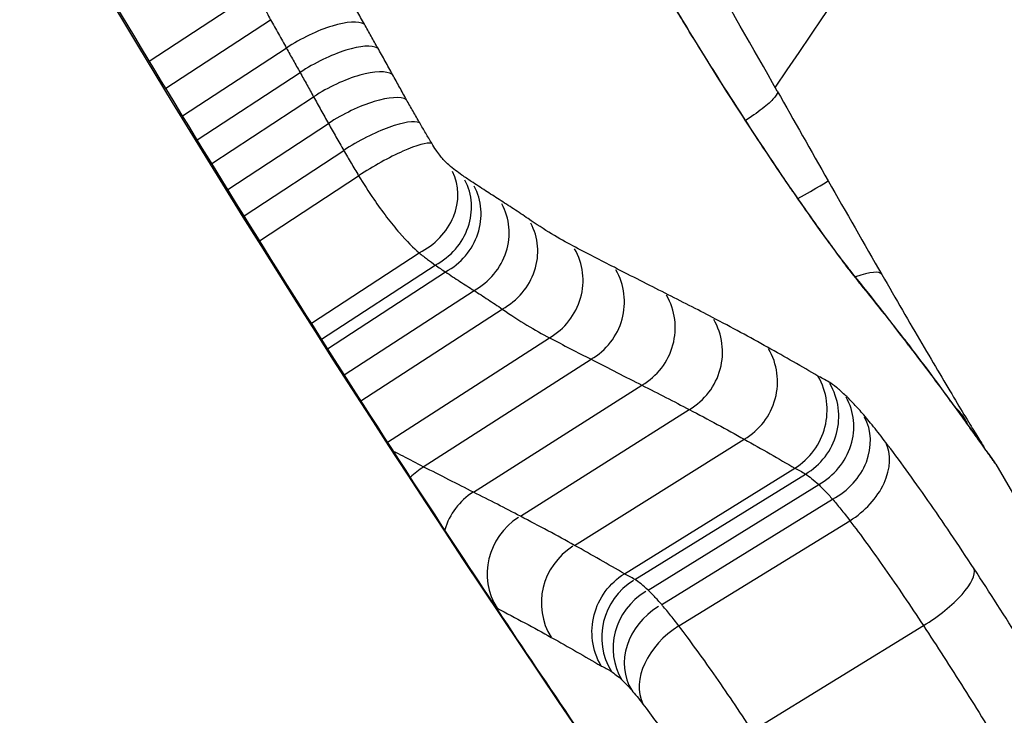
# Model space of a CAD drawing. Units: millimetres. Extents: x -1337 to 7730, y -4572 to 6185.
# Drawn here: x 4348 to 4350, y -960 to -959 of the extents above; entities that cross this region are included whole.
import ezdxf

# ---------------------------------------------------------------- set-up
doc = ezdxf.new("R2010")
doc.units = ezdxf.units.MM
doc.header["$LTSCALE"] = 65
doc.layers.add('SW_Toestellen', color=2, linetype='Continuous')

msp = doc.modelspace()

# ---------------------------------------------------------------- linework, layer by layer
at = {"layer": 'SW_Toestellen'}
for p, q in [((4348.2943, -958.7335), (4348.4519, -958.6303)), ((4348.3188, -958.7741), (4348.4746, -958.672)), ((4348.3438, -958.8152), (4348.498, -958.7142)), ((4348.3655, -958.8507), (4348.5184, -958.7505)), ((4348.3872, -958.886), (4348.5386, -958.7868)), ((4348.4109, -958.9245), (4348.5606, -958.8264)), ((4348.4351, -958.9636), (4348.5833, -958.8664)), ((4348.4582, -959.0007), (4348.6055, -958.9041)), ((4348.5354, -959.1234), (4348.6955, -959.0187)), ((4348.5505, -959.1473), (4348.7195, -959.037)), ((4348.5594, -959.1613), (4348.7345, -959.0471)), ((4348.5842, -959.2001), (4348.7771, -959.0747)), ((4348.6088, -959.2386), (4348.819, -959.1024)), ((4348.6485, -959.3002), (4348.8891, -959.1451)), ((4348.7017, -959.3368), (4348.951, -959.177)), ((4348.7765, -959.3748), (4349.0267, -959.2156)), ((4348.846, -959.4104), (4349.0972, -959.2518)), ((4348.9266, -959.4538), (4349.1788, -959.2959)), ((4349.0006, -959.4961), (4349.2539, -959.3389)), ((4349.5527, -959.3328), (4350.006, -960.1179)), ((4349.0163, -959.5047), (4349.2699, -959.3477)), ((4349.0358, -959.5203), (4349.2896, -959.3635)), ((4349.0561, -959.5418), (4349.3101, -959.3851)), ((4349.0817, -959.5736), (4349.3359, -959.4171)), ((4348.8103, -959.5467), (4348.8115, -959.5473)), ((4349.1907, -959.7294), (4349.4453, -959.5732))]:
    msp.add_line(p, q, dxfattribs=at)
for centre, major_axis, ratio, start_param, end_param in [((4347.5758, -962.7247), (12.3405, -22.4254), 0.131595, 1.674947, 1.683688), ((4349.127, -958.5167), (-0.8937, 1.4729), 0.067024, 1.617707, 1.647576), ((4348.5319, -958.7323), (0.0873, 0.0488), 0.330742, 0.20471, 1.779639), ((4349.0119, -958.7417), (0.0852, 0.0523), 0.07624, 6.208147, 6.283185), ((4348.5518, -958.7678), (0.0871, 0.049), 0.321204, 0.204093, 1.779028), ((4348.5738, -958.8072), (0.0876, 0.0483), 0.357078, 0.207108, 1.782019), ((4348.5946, -958.8447), (0.0873, 0.0488), 0.33264, 0.205259, 1.780187), ((4349.3168, -958.9128), (0.3708, -0.6509), 0.014513, 4.49588, 4.7023), ((4348.6143, -958.8793), (0.0866, 0.05), 0.272291, 0.201171, 1.776117), ((4348.6321, -958.9096), (0.0857, 0.0515), 0.188241, 0.196974, 1.771888), ((4348.6572, -958.9418), (0.0879, 0.0438), 0.875171, 4.712389, 6.283476), ((4348.6767, -958.9567), (0.0867, 0.0462), 0.9258, 4.712389, 6.283287), ((4349.2167, -958.9611), (0.0869, 0.0495), 0.010051, 5.211546, 6.283185), ((4349.3193, -958.9109), (0.3514, -0.6168), 0.019688, 4.702294, 4.930469), ((4348.6907, -958.9662), (0.0864, 0.0468), 0.936762, 4.712389, 6.283254), ((4349.1655, -958.9791), (0.0824, 0.0567), 0.669738, 6.283185, 6.283354), ((4349.1655, -958.9791), (0.0824, 0.0567), 0.669738, 6.192822, 6.283185), ((4348.7322, -958.9932), (0.0861, 0.0474), 0.946774, 4.712389, 6.283227), ((4348.7749, -959.0214), (0.0864, 0.047), 0.936833, 4.712389, 6.28325), ((4348.8413, -959.0619), (0.0854, 0.0491), 0.973949, 4.712389, 6.283186), ((4348.9026, -959.0936), (0.0854, 0.0495), 0.977218, 4.712389, 6.283186), ((4349.2968, -959.101), (0.0867, 0.0499), 0.215675, 0, 0.873193), ((4349.2648, -959.1154), (0.0777, 0.0629), 0.929446, 6.131192, 6.283185), ((4340.3951, -953.6778), (9.299, -6.1854), 0.119984, 0.337087, 0.366505), ((4348.9778, -959.1318), (0.0854, 0.0499), 0.981327, 4.712389, 6.283189), ((4349.048, -959.1678), (0.0854, 0.0501), 0.982493, 4.712389, 6.283193), ((4349.3369, -959.2068), (0.0794, 0.0608), 0.939779, 6.157487, 6.283185), ((4345.5714, -955.2371), (4.0338, -4.2231), 0.039983, 0.295106, 0.35182), ((4349.1295, -959.2118), (0.0856, 0.0502), 0.983117, 4.712389, 6.283197), ((4349.2205, -959.2635), (0.0857, 0.0503), 0.982783, 4.712389, 6.283201), ((4349.2437, -959.2821), (0.0866, 0.0488), 0.939762, 4.712389, 6.283218), ((4349.3992, -959.2898), (0.0807, 0.059), 0.958214, 6.17926, 6.283185), ((4346.8791, -956.1591), (2.6986, -3.2262), 0.019741, 0.246024, 0.294634), ((4349.4269, -959.3222), (0.067, 0.0723), 0.875221, 5.957559, 6.283185), ((4349.2699, -959.3098), (0.0878, 0.0468), 0.858481, 4.712389, 6.283487), ((4349.4305, -959.3331), (0.0815, 0.0579), 0.971523, 6.192194, 6.283185), ((4348.235, -957.4872), (1.3144, -1.8408), 0.000493, 0.147709, 0.239742), ((4349.3046, -959.3529), (0.0796, 0.0605), 0.707185, 4.5726, 6.144362), ((4349.4536, -959.3657), (0.0816, 0.0579), 0.989199, 6.192652, 6.283185), ((4349.4624, -959.3779), (0.0804, 0.0595), 0.997544, 6.171605, 6.283185), ((4349.4658, -959.3823), (0.0781, 0.0625), 0.999928, 6.132461, 6.283185), ((4348.7501, -959.4202), (0.0705, 0.0704), 0.958993, 1.319397, 1.570796), ((4348.8254, -959.4586), (0.0291, 0.0956), 0.960668, 0.850143, 1.570796), ((4348.8952, -959.4944), (-0.0837, -0.0529), 0.98257, 4.712397, 6.283185), ((4348.9759, -959.5379), (-0.0841, -0.0526), 0.983212, 4.712401, 6.283185), ((4349.4357, -959.5407), (0.0836, 0.0548), 0.326135, 4.614411, 6.187993), ((4349.0658, -959.589), (-0.0845, -0.0523), 0.982893, 4.712405, 6.283185), ((4349.0816, -959.6017), (-0.0846, -0.0523), 0.939439, 4.712423, 6.283185), ((4349.0962, -959.617), (-0.0846, -0.0522), 0.856977, 4.712702, 6.283185), ((4349.1128, -959.6375), (-0.0794, -0.0608), 0.703103, 4.569857, 6.139656)]:
    msp.add_ellipse(centre, major_axis=major_axis, ratio=ratio, start_param=start_param, end_param=end_param, dxfattribs=at)
for points, knots in [([(4351.2556, -948.9502), (4351.7328, -949.7766), (4351.9473, -950.7035), (4352.0055, -952.702), (4351.7583, -953.7566), (4350.9818, -955.8412), (4350.4391, -956.8797), (4349.5927, -958.2233), (4349.4129, -958.4969), (4349.2247, -958.7725)], [0.0410402, 0.0410402, 0.0410402, 0.0410402, 0.1954694, 0.1954694, 0.3965659, 0.3965659, 0.5976623, 0.5976623, 0.6486164, 0.6486164, 0.6486164, 0.6486164]), ([(4348.1015, -958.4132), (4348.6225, -959.3155), (4349.27, -960.2477), (4350.0403, -961.2455), (4350.1836, -961.4266), (4350.3232, -961.6)], [-1.6265444, -1.6265444, -1.6265444, -1.6265444, -1.3017245, -1.3017245, -1.2264776, -1.2264776, -1.2264776, -1.2264776]), ([(4350.3262, -961.6), (4350.2776, -961.5396), (4350.2285, -961.4783), (4350.1016, -961.3186), (4350.0233, -961.2188), (4349.8655, -961.0153), (4349.786, -960.9116), (4349.6265, -960.7005), (4349.5466, -960.5932), (4349.3871, -960.3757), (4349.3075, -960.2655), (4349.1492, -960.0428), (4349.0706, -959.9302), (4348.9151, -959.7034), (4348.8382, -959.5892), (4348.6466, -959.299), (4348.5335, -959.1224), (4348.3147, -958.7693), (4348.209, -958.5927), (4348.1079, -958.4176)], [1.2252051, 1.2252051, 1.2252051, 1.2252051, 1.2515149, 1.2515149, 1.2927613, 1.2927613, 1.3340731, 1.3340731, 1.3754393, 1.3754393, 1.416848, 1.416848, 1.4582856, 1.4582856, 1.4997404, 1.4997404, 1.5631424, 1.5631424, 1.6265444, 1.6265444, 1.6265444, 1.6265444]), ([(4348.4519, -958.6303), (4348.4556, -958.6372), (4348.4593, -958.6441), (4348.4669, -958.658), (4348.4707, -958.665), (4348.4746, -958.672)], [0, 0, 0, 0, 0.002284319, 0.002284319, 0.004568639, 0.004568639, 0.004568639, 0.004568639]), ([(4348.6141, -958.6786), (4348.6103, -958.6719), (4348.6066, -958.6653), (4348.5992, -958.652), (4348.5955, -958.6453), (4348.5919, -958.6387)], [-0.004862926, -0.004862926, -0.004862926, -0.004862926, -0.002431463, -0.002431463, 0, 0, 0, 0]), ([(4349.0702, -958.646), (4349.0747, -958.6534), (4349.0792, -958.6607), (4349.0882, -958.6754), (4349.0927, -958.6827), (4349.0972, -958.69)], [-0.005165971, -0.005165971, -0.005165971, -0.005165971, -0.002582985, -0.002582985, 0, 0, 0, 0]), ([(4348.4746, -958.672), (4348.4784, -958.679), (4348.4823, -958.6861), (4348.4901, -958.7001), (4348.4941, -958.7072), (4348.498, -958.7142)], [0, 0, 0, 0, 0.002431463, 0.002431463, 0.004862926, 0.004862926, 0.004862926, 0.004862926]), ([(4348.634, -958.7141), (4348.6306, -958.7082), (4348.6273, -958.7023), (4348.6207, -958.6904), (4348.6174, -958.6845), (4348.6141, -958.6786)], [-0.00430401, -0.00430401, -0.00430401, -0.00430401, -0.002152005, -0.002152005, 0, 0, 0, 0]), ([(4349.2478, -958.9224), (4349.2393, -958.91), (4349.2303, -958.8968), (4349.2116, -958.8689), (4349.2018, -958.8542), (4349.1818, -958.8236), (4349.1715, -958.8077), (4349.1506, -958.7751), (4349.14, -958.7583), (4349.1186, -958.7242), (4349.1079, -958.7069), (4349.0971, -958.6894)], [0.00002435, 0.00002435, 0.00002435, 0.00002435, 0.00629389, 0.00629389, 0.01256343, 0.01256343, 0.01883296, 0.01883296, 0.0251025, 0.0251025, 0.03137204, 0.03137204, 0.03137204, 0.03137204]), ([(4349.0972, -958.69), (4349.1245, -958.7345), (4349.152, -958.778), (4349.2042, -958.8587), (4349.229, -958.8957), (4349.2509, -958.9276)], [-0.03137204, -0.03137204, -0.03137204, -0.03137204, -0.0156823, -0.0156823, -0.00002625, -0.00002625, -0.00002625, -0.00002625]), ([(4348.498, -958.7142), (4348.5014, -958.7203), (4348.5048, -958.7263), (4348.5116, -958.7384), (4348.515, -958.7445), (4348.5184, -958.7505)], [0, 0, 0, 0, 0.002152005, 0.002152005, 0.00430401, 0.00430401, 0.00430401, 0.00430401]), ([(4348.6559, -958.7535), (4348.6523, -958.747), (4348.6487, -958.7404), (4348.6414, -958.7273), (4348.6377, -958.7207), (4348.634, -958.7141)], [-0.00479605, -0.00479605, -0.00479605, -0.00479605, -0.002398025, -0.002398025, 0, 0, 0, 0]), ([(4348.5184, -958.7505), (4348.5218, -958.7566), (4348.5252, -958.7627), (4348.5319, -958.7747), (4348.5352, -958.7808), (4348.5386, -958.7868)], [0, 0, 0, 0, 0.002398025, 0.002398025, 0.00479605, 0.00479605, 0.00479605, 0.00479605]), ([(4348.6767, -958.791), (4348.6732, -958.7847), (4348.6697, -958.7785), (4348.6628, -958.766), (4348.6594, -958.7597), (4348.6559, -958.7535)], [-0.004565712, -0.004565712, -0.004565712, -0.004565712, -0.002282856, -0.002282856, 0, 0, 0, 0]), ([(4349.2279, -958.7782), (4349.2289, -958.78), (4349.2277, -958.783), (4349.221, -958.7913), (4349.2156, -958.7964), (4349.2012, -958.808), (4349.1924, -958.8144), (4349.1819, -958.8214), (4349.1814, -958.8217), (4349.1808, -958.822)], [0.00010324, 0.00010324, 0.00010324, 0.00010324, 0.00401639, 0.00401639, 0.00792767, 0.00792767, 0.0118316, 0.0118316, 0.01202658, 0.01202658, 0.01202658, 0.01202658]), ([(4348.5386, -958.7868), (4348.5422, -958.7933), (4348.5458, -958.7999), (4348.5532, -958.8132), (4348.5569, -958.8198), (4348.5606, -958.8264)], [0, 0, 0, 0, 0.002282856, 0.002282856, 0.004565712, 0.004565712, 0.004565712, 0.004565712]), ([(4348.6964, -958.8256), (4348.6931, -958.8198), (4348.6897, -958.814), (4348.6832, -958.8025), (4348.6799, -958.7967), (4348.6767, -958.791)], [-0.004183793, -0.004183793, -0.004183793, -0.004183793, -0.002091896, -0.002091896, 0, 0, 0, 0]), ([(4348.5606, -958.8264), (4348.5643, -958.833), (4348.568, -958.8397), (4348.5756, -958.853), (4348.5794, -958.8597), (4348.5833, -958.8664)], [0, 0, 0, 0, 0.002091896, 0.002091896, 0.004183793, 0.004183793, 0.004183793, 0.004183793]), ([(4348.7143, -958.8559), (4348.7112, -958.8509), (4348.7082, -958.8458), (4348.7023, -958.8357), (4348.6993, -958.8307), (4348.6964, -958.8256)], [-0.003616392, -0.003616392, -0.003616392, -0.003616392, -0.001808196, -0.001808196, 0, 0, 0, 0]), ([(4348.7394, -958.8881), (4348.7371, -958.8862), (4348.7343, -958.8834), (4348.7279, -958.8759), (4348.7242, -958.871), (4348.7184, -958.8626), (4348.7163, -958.8593), (4348.7143, -958.8559)], [-0.004717838, -0.004717838, -0.004717838, -0.004717838, -0.003073448, -0.003073448, -0.001182095, -0.001182095, 0, 0, 0, 0]), ([(4348.5833, -958.8664), (4348.5869, -958.8727), (4348.5906, -958.879), (4348.598, -958.8915), (4348.6017, -958.8978), (4348.6055, -958.9041)], [0, 0, 0, 0, 0.001808196, 0.001808196, 0.003616392, 0.003616392, 0.003616392, 0.003616392]), ([(4348.759, -958.9031), (4348.7559, -958.9009), (4348.7527, -958.8986), (4348.7462, -958.8936), (4348.7428, -958.891), (4348.7394, -958.8881)], [-0.0048884, -0.0048884, -0.0048884, -0.0048884, -0.0024442, -0.0024442, 0, 0, 0, 0]), ([(4348.773, -958.9126), (4348.7707, -958.9111), (4348.7684, -958.9095), (4348.7637, -958.9063), (4348.7613, -958.9047), (4348.759, -958.9031)], [-0.003784151, -0.003784151, -0.003784151, -0.003784151, -0.001892076, -0.001892076, 0, 0, 0, 0]), ([(4348.6055, -958.9041), (4348.6126, -958.9158), (4348.6202, -958.9276), (4348.6406, -958.9574), (4348.6538, -958.9747), (4348.677, -959.0016), (4348.6871, -959.0118), (4348.6955, -959.0187)], [0, 0, 0, 0, 0.001182095, 0.001182095, 0.003073448, 0.003073448, 0.004717838, 0.004717838, 0.004717838, 0.004717838]), ([(4348.8146, -958.9396), (4348.8078, -958.9353), (4348.801, -958.9309), (4348.7871, -958.9219), (4348.7801, -958.9173), (4348.773, -958.9126)], [-0.01173556, -0.01173556, -0.01173556, -0.01173556, -0.00586782, -0.00586782, 0, 0, 0, 0]), ([(4349.3425, -959.0525), (4349.3386, -959.0476), (4349.334, -959.0418), (4349.3239, -959.0287), (4349.3183, -959.0213), (4349.3064, -959.0051), (4349.2999, -958.9963), (4349.2863, -958.9773), (4349.2791, -958.9672), (4349.264, -958.9457), (4349.2561, -958.9343), (4349.2479, -958.9224)], [0, 0, 0, 0, 0.00596417, 0.00596417, 0.01192835, 0.01192835, 0.01789252, 0.01789252, 0.0238567, 0.0238567, 0.02982087, 0.02982087, 0.02982087, 0.02982087]), ([(4349.2509, -958.9276), (4349.2719, -958.9581), (4349.2911, -958.9851), (4349.3246, -959.031), (4349.3389, -959.0499), (4349.3505, -959.0642)], [-0.02982087, -0.02982087, -0.02982087, -0.02982087, -0.01490815, -0.01490815, 0, 0, 0, 0]), ([(4348.8575, -958.9679), (4348.8503, -958.963), (4348.8431, -958.9581), (4348.8288, -958.9487), (4348.8217, -958.9441), (4348.8146, -958.9396)], [-0.01226528, -0.01226528, -0.01226528, -0.01226528, -0.00613261, -0.00613261, 0, 0, 0, 0]), ([(4348.9241, -959.0085), (4348.9141, -959.0033), (4348.9035, -958.9973), (4348.8813, -958.9838), (4348.8696, -958.9762), (4348.8575, -958.9679)], [-0.0205987, -0.0205987, -0.0205987, -0.0205987, -0.01029954, -0.01029954, 0, 0, 0, 0]), ([(4348.6955, -959.0187), (4348.6997, -959.0222), (4348.7039, -959.0254), (4348.7118, -959.0315), (4348.7157, -959.0343), (4348.7195, -959.037)], [0, 0, 0, 0, 0.0024442, 0.0024442, 0.0048884, 0.0048884, 0.0048884, 0.0048884]), ([(4348.9857, -959.0403), (4348.9757, -959.0352), (4348.9656, -959.03), (4348.9451, -959.0194), (4348.9347, -959.014), (4348.9241, -959.0085)], [-0.02160384, -0.02160384, -0.02160384, -0.02160384, -0.01080192, -0.01080192, 0, 0, 0, 0]), ([(4348.7195, -959.037), (4348.722, -959.0387), (4348.7245, -959.0405), (4348.7295, -959.0439), (4348.732, -959.0455), (4348.7345, -959.0471)], [0, 0, 0, 0, 0.001892076, 0.001892076, 0.003784151, 0.003784151, 0.003784151, 0.003784151]), ([(4348.7345, -959.0471), (4348.7417, -959.0519), (4348.7489, -959.0566), (4348.7631, -959.0658), (4348.7701, -959.0703), (4348.7771, -959.0747)], [0, 0, 0, 0, 0.00586782, 0.00586782, 0.01173556, 0.01173556, 0.01173556, 0.01173556]), ([(4349.0612, -959.0787), (4349.0491, -959.0726), (4349.0368, -959.0664), (4349.0116, -959.0536), (4348.9988, -959.047), (4348.9857, -959.0403)], [-0.02828927, -0.02828927, -0.02828927, -0.02828927, -0.01414462, -0.01414462, 0, 0, 0, 0]), ([(4349.3505, -959.0642), (4349.3632, -959.0799), (4349.3756, -959.0954), (4349.3997, -959.1259), (4349.4114, -959.141), (4349.4228, -959.1558)], [-0.03275791, -0.03275791, -0.03275791, -0.03275791, -0.01637888, -0.01637888, 0, 0, 0, 0]), ([(4349.3835, -959.0511), (4349.3939, -959.0691), (4349.4041, -959.0869), (4349.424, -959.1212), (4349.4337, -959.1378), (4349.4522, -959.1694), (4349.4611, -959.1845), (4349.4778, -959.2126), (4349.4856, -959.2258), (4349.5, -959.2498), (4349.5065, -959.2607), (4349.5123, -959.2703)], [0, 0, 0, 0, 0.00643495, 0.00643495, 0.01286989, 0.01286989, 0.01930484, 0.01930484, 0.02573979, 0.02573979, 0.03217474, 0.03217474, 0.03217474, 0.03217474]), ([(4348.7771, -959.0747), (4348.784, -959.0791), (4348.7909, -959.0836), (4348.8049, -959.0928), (4348.812, -959.0976), (4348.819, -959.1024)], [0, 0, 0, 0, 0.00613261, 0.00613261, 0.01226528, 0.01226528, 0.01226528, 0.01226528]), ([(4349.1317, -959.1149), (4349.1203, -959.109), (4349.1087, -959.103), (4349.0852, -959.0909), (4349.0733, -959.0848), (4349.0612, -959.0787)], [-0.02840357, -0.02840357, -0.02840357, -0.02840357, -0.01420177, -0.01420177, 0, 0, 0, 0]), ([(4348.819, -959.1024), (4348.8318, -959.1111), (4348.844, -959.1191), (4348.8674, -959.1333), (4348.8786, -959.1396), (4348.8891, -959.1451)], [0, 0, 0, 0, 0.01029954, 0.01029954, 0.0205987, 0.0205987, 0.0205987, 0.0205987]), ([(4349.2136, -959.1591), (4349.2004, -959.1518), (4349.1871, -959.1444), (4349.1598, -959.1297), (4349.1459, -959.1223), (4349.1317, -959.1149)], [-0.03533526, -0.03533526, -0.03533526, -0.03533526, -0.01766761, -0.01766761, 0, 0, 0, 0]), ([(4348.8891, -959.1451), (4348.8997, -959.1506), (4348.9102, -959.156), (4348.9308, -959.1666), (4348.941, -959.1719), (4348.951, -959.177)], [0, 0, 0, 0, 0.01080192, 0.01080192, 0.02160384, 0.02160384, 0.02160384, 0.02160384]), ([(4349.2884, -959.202), (4349.2765, -959.195), (4349.2644, -959.188), (4349.2395, -959.1737), (4349.2267, -959.1664), (4349.2136, -959.1591)], [-0.03510164, -0.03510164, -0.03510164, -0.03510164, -0.01765012, -0.01765012, 0, 0, 0, 0]), ([(4349.4228, -959.1558), (4349.4343, -959.1708), (4349.4453, -959.1853), (4349.4661, -959.213), (4349.476, -959.2264), (4349.4854, -959.2391)], [-0.03305081, -0.03305081, -0.03305081, -0.03305081, -0.01652533, -0.01652533, 0, 0, 0, 0]), ([(4348.951, -959.177), (4348.9641, -959.1837), (4348.977, -959.1903), (4349.0022, -959.2032), (4349.0146, -959.2095), (4349.0267, -959.2156)], [0, 0, 0, 0, 0.01414462, 0.01414462, 0.02828927, 0.02828927, 0.02828927, 0.02828927]), ([(4349.2539, -959.3389), (4349.2649, -959.3321), (4349.2746, -959.3232), (4349.29, -959.3022), (4349.2956, -959.2904), (4349.3021, -959.2652), (4349.3029, -959.2521), (4349.2995, -959.2263), (4349.2953, -959.2138), (4349.2886, -959.2024), (4349.2885, -959.2022), (4349.2884, -959.202)], [-0.01568652, -0.01568652, -0.01568652, -0.01568652, -0.01178079, -0.01178079, -0.00787463, -0.00787463, -0.00396766, -0.00396766, 0, 0, 0.00007293, 0.00007293, 0.00007293, 0.00007293]), ([(4349.305, -959.2111), (4349.302, -959.2093), (4349.2991, -959.2076), (4349.2936, -959.2045), (4349.2909, -959.2032), (4349.2884, -959.202)], [-0.008771062, -0.008771062, -0.008771062, -0.008771062, -0.004385531, -0.004385531, -0.000204626, -0.000204626, -0.000204626, -0.000204626]), ([(4349.0267, -959.2156), (4349.0388, -959.2217), (4349.0507, -959.2278), (4349.0742, -959.2398), (4349.0858, -959.2458), (4349.0972, -959.2518)], [0, 0, 0, 0, 0.01420177, 0.01420177, 0.02840357, 0.02840357, 0.02840357, 0.02840357]), ([(4349.3283, -959.2298), (4349.3239, -959.2257), (4349.3197, -959.2221), (4349.3119, -959.2158), (4349.3083, -959.2132), (4349.305, -959.2111)], [-0.009782854, -0.009782854, -0.009782854, -0.009782854, -0.004891427, -0.004891427, 0, 0, 0, 0]), ([(4349.3546, -959.2576), (4349.3497, -959.2519), (4349.345, -959.2468), (4349.3363, -959.2375), (4349.3321, -959.2334), (4349.3283, -959.2298)], [-0.008461275, -0.008461275, -0.008461275, -0.008461275, -0.004230638, -0.004230638, 0, 0, 0, 0]), ([(4349.4854, -959.2391), (4349.4911, -959.247), (4349.4966, -959.2546), (4349.5071, -959.2691), (4349.5121, -959.276), (4349.5167, -959.2826)], [-0.02040959, -0.02040959, -0.02040959, -0.02040959, -0.01020481, -0.01020481, 0, 0, 0, 0]), ([(4349.0972, -959.2518), (4349.1113, -959.2592), (4349.1252, -959.2665), (4349.1524, -959.2812), (4349.1657, -959.2886), (4349.1788, -959.2959)], [0, 0, 0, 0, 0.01766761, 0.01766761, 0.03533526, 0.03533526, 0.03533526, 0.03533526]), ([(4349.3894, -959.3007), (4349.383, -959.2924), (4349.3769, -959.2846), (4349.3653, -959.2701), (4349.3598, -959.2635), (4349.3546, -959.2576)], [-0.008910921, -0.008910921, -0.008910921, -0.008910921, -0.00445546, -0.00445546, 0, 0, 0, 0]), ([(4349.5123, -959.2703), (4349.5174, -959.2787), (4349.5221, -959.2863), (4349.5302, -959.2995), (4349.5338, -959.3053), (4349.5368, -959.3102)], [0, 0, 0, 0, 0.00559057, 0.00559057, 0.0109876, 0.0109876, 0.0109876, 0.0109876]), ([(4349.5167, -959.2826), (4349.5215, -959.2893), (4349.5259, -959.2954), (4349.5336, -959.3064), (4349.537, -959.3112), (4349.54, -959.3154)], [-0.02081459, -0.02081459, -0.02081459, -0.02081459, -0.01040744, -0.01040744, 0, 0, 0, 0]), ([(4349.1788, -959.2959), (4349.1919, -959.3032), (4349.2047, -959.3104), (4349.2298, -959.3248), (4349.242, -959.3319), (4349.2539, -959.3389)], [0, 0, 0, 0, 0.01765012, 0.01765012, 0.0353003, 0.0353003, 0.0353003, 0.0353003]), ([(4349.5207, -959.4888), (4349.4971, -959.4528), (4349.474, -959.4186), (4349.4299, -959.3553), (4349.4089, -959.3263), (4349.3894, -959.3007)], [-0.02725672, -0.02725672, -0.02725672, -0.02725672, -0.01362523, -0.01362523, 0, 0, 0, 0]), ([(4349.5427, -959.3184), (4349.5425, -959.3181), (4349.5422, -959.3177), (4349.5415, -959.3168), (4349.5411, -959.3162), (4349.5402, -959.3149), (4349.5397, -959.3142), (4349.5386, -959.3126), (4349.5379, -959.3117), (4349.5366, -959.3099), (4349.5359, -959.3089), (4349.5352, -959.3078)], [0, 0, 0, 0, 0.00277127, 0.00277127, 0.00554255, 0.00554255, 0.00831382, 0.00831382, 0.01108509, 0.01108509, 0.01385637, 0.01385637, 0.01385637, 0.01385637]), ([(4348.7017, -959.3368), (4348.6918, -959.3317), (4348.6818, -959.3265), (4348.6669, -959.3189), (4348.6622, -959.3164), (4348.6575, -959.314)], [-0.02167874, -0.02167874, -0.02167874, -0.02167874, -0.01083937, -0.01083937, -0.00583874, -0.00583874, -0.00583874, -0.00583874]), ([(4349.54, -959.3154), (4349.542, -959.3182), (4349.5437, -959.3206), (4349.5467, -959.3247), (4349.5479, -959.3264), (4349.5489, -959.3277)], [-0.01385637, -0.01385637, -0.01385637, -0.01385637, -0.00692833, -0.00692833, 0, 0, 0, 0]), ([(4349.5442, -959.3204), (4349.5442, -959.3204), (4349.5442, -959.3204), (4349.5442, -959.3203), (4349.5441, -959.3202), (4349.5437, -959.3197), (4349.5435, -959.3194), (4349.5431, -959.3188), (4349.5429, -959.3186), (4349.5427, -959.3184)], [0.006282957, 0.006282957, 0.006282957, 0.006282957, 0.006727464, 0.006727464, 0.009461638, 0.009461638, 0.012195812, 0.012195812, 0.013670871, 0.013670871, 0.013670871, 0.013670871]), ([(4349.5527, -959.3328), (4349.5514, -959.3305), (4349.5502, -959.3286), (4349.548, -959.3254), (4349.5471, -959.3241), (4349.5453, -959.3217), (4349.5445, -959.3207), (4349.5438, -959.3197), (4349.5437, -959.3197), (4349.5437, -959.3197)], [0.00528335, 0.00528335, 0.00528335, 0.00528335, 0.006576958, 0.006576958, 0.007870566, 0.007870566, 0.009164174, 0.009164174, 0.009224821, 0.009224821, 0.009224821, 0.009224821]), ([(4349.5489, -959.3277), (4349.5498, -959.329), (4349.5506, -959.33), (4349.5517, -959.3316), (4349.5521, -959.3321), (4349.5523, -959.3323)], [-0.01367087, -0.01367087, -0.01367087, -0.01367087, -0.0068356, -0.0068356, 0, 0, 0, 0]), ([(4348.7765, -959.3748), (4348.7645, -959.3688), (4348.7523, -959.3626), (4348.7274, -959.3499), (4348.7147, -959.3434), (4348.7017, -959.3368)], [-0.02839871, -0.02839871, -0.02839871, -0.02839871, -0.0141993, -0.0141993, 0, 0, 0, 0]), ([(4349.2539, -959.3389), (4349.2565, -959.3401), (4349.2591, -959.3414), (4349.2644, -959.3444), (4349.2671, -959.346), (4349.2699, -959.3477)], [0, 0, 0, 0, 0.004385531, 0.004385531, 0.008771062, 0.008771062, 0.008771062, 0.008771062]), ([(4349.5523, -959.3323), (4349.5525, -959.3325), (4349.5526, -959.3326), (4349.5527, -959.3328), (4349.5527, -959.3328), (4349.5527, -959.3328)], [-0.01175139, -0.01175139, -0.01175139, -0.01175139, -0.005875725, -0.005875725, -0.00528335, -0.00528335, -0.00528335, -0.00528335]), ([(4349.2699, -959.3477), (4349.2727, -959.3495), (4349.2758, -959.3517), (4349.2823, -959.3569), (4349.2858, -959.36), (4349.2896, -959.3635)], [0, 0, 0, 0, 0.004891427, 0.004891427, 0.009782854, 0.009782854, 0.009782854, 0.009782854]), ([(4349.2896, -959.3635), (4349.2926, -959.3663), (4349.2958, -959.3695), (4349.3026, -959.3767), (4349.3063, -959.3807), (4349.3101, -959.3851)], [0, 0, 0, 0, 0.004230638, 0.004230638, 0.008461275, 0.008461275, 0.008461275, 0.008461275]), ([(4348.846, -959.4104), (4348.8348, -959.4046), (4348.8234, -959.3987), (4348.8002, -959.3868), (4348.7884, -959.3808), (4348.7765, -959.3748)], [-0.02828539, -0.02828539, -0.02828539, -0.02828539, -0.01414264, -0.01414264, 0, 0, 0, 0]), ([(4349.3101, -959.3851), (4349.314, -959.3895), (4349.318, -959.3944), (4349.3267, -959.4051), (4349.3312, -959.4109), (4349.3359, -959.4171)], [0, 0, 0, 0, 0.00445546, 0.00445546, 0.008910921, 0.008910921, 0.008910921, 0.008910921]), ([(4348.9266, -959.4538), (4348.9137, -959.4466), (4348.9005, -959.4394), (4348.8736, -959.4249), (4348.8599, -959.4177), (4348.846, -959.4104)], [-0.03511356, -0.03511356, -0.03511356, -0.03511356, -0.0175567, -0.0175567, 0, 0, 0, 0]), ([(4349.3359, -959.4171), (4349.3521, -959.4383), (4349.3696, -959.4624), (4349.4064, -959.5149), (4349.4257, -959.5434), (4349.4453, -959.5732)], [0, 0, 0, 0, 0.01362523, 0.01362523, 0.02725672, 0.02725672, 0.02725672, 0.02725672]), ([(4349.0006, -959.4961), (4348.9888, -959.4892), (4348.9768, -959.4822), (4348.9521, -959.4681), (4348.9395, -959.461), (4348.9266, -959.4538)], [-0.03514945, -0.03514945, -0.03514945, -0.03514945, -0.0175746, -0.0175746, 0, 0, 0, 0]), ([(4349.6513, -959.6956), (4349.631, -959.6623), (4349.6104, -959.6291), (4349.5667, -959.5597), (4349.5435, -959.5236), (4349.5207, -959.4888)], [-0.02491118, -0.02491118, -0.02491118, -0.02491118, -0.01320504, -0.01320504, 0, 0, 0, 0]), ([(4348.9662, -959.6331), (4348.9661, -959.6329), (4348.9659, -959.6327), (4348.9593, -959.6212), (4348.955, -959.6088), (4348.9516, -959.583), (4348.9525, -959.5699), (4348.959, -959.5447), (4348.9646, -959.5328), (4348.98, -959.5118), (4348.9896, -959.5029), (4349.0006, -959.4961)], [-0.01575878, -0.01575878, -0.01575878, -0.01575878, -0.01568585, -0.01568585, -0.01171875, -0.01171875, -0.00781179, -0.00781179, -0.00390569, -0.00390569, 0, 0, 0, 0]), ([(4349.0163, -959.5047), (4349.0136, -959.503), (4349.0109, -959.5014), (4349.0056, -959.4986), (4349.0031, -959.4973), (4349.0006, -959.4961)], [-0.007721484, -0.007721484, -0.007721484, -0.007721484, -0.003860742, -0.003860742, 0, 0, 0, 0]), ([(4349.0358, -959.5203), (4349.0321, -959.5169), (4349.0286, -959.5138), (4349.0221, -959.5086), (4349.0191, -959.5065), (4349.0163, -959.5047)], [-0.006668313, -0.006668313, -0.006668313, -0.006668313, -0.003334157, -0.003334157, 0, 0, 0, 0]), ([(4349.0561, -959.5418), (4349.0523, -959.5374), (4349.0487, -959.5334), (4349.0419, -959.5263), (4349.0387, -959.5231), (4349.0358, -959.5203)], [-0.004667707, -0.004667707, -0.004667707, -0.004667707, -0.002333853, -0.002333853, 0, 0, 0, 0]), ([(4348.8115, -959.5473), (4348.8254, -959.5545), (4348.839, -959.5618), (4348.8658, -959.5762), (4348.879, -959.5834), (4348.8919, -959.5906)], [0, 0, 0, 0, 0.0175567, 0.0175567, 0.03511356, 0.03511356, 0.03511356, 0.03511356]), ([(4349.0817, -959.5736), (4349.0771, -959.5674), (4349.0726, -959.5617), (4349.064, -959.5511), (4349.0599, -959.5462), (4349.0561, -959.5418)], [-0.004213714, -0.004213714, -0.004213714, -0.004213714, -0.002106857, -0.002106857, 0, 0, 0, 0]), ([(4349.1907, -959.7294), (4349.1712, -959.6996), (4349.152, -959.6712), (4349.1153, -959.6188), (4349.0979, -959.5948), (4349.0817, -959.5736)], [-0.01795697, -0.01795697, -0.01795697, -0.01795697, -0.00894898, -0.00894898, 0, 0, 0, 0]), ([(4349.4453, -959.5732), (4349.4651, -959.6034), (4349.4853, -959.6346), (4349.5255, -959.6983), (4349.5456, -959.7307), (4349.5655, -959.7633)], [0, 0, 0, 0, 0.01320504, 0.01320504, 0.02641449, 0.02641449, 0.02641449, 0.02641449]), ([(4348.8919, -959.5906), (4348.9047, -959.5977), (4348.9173, -959.6049), (4348.942, -959.619), (4348.954, -959.6259), (4348.9658, -959.6329), (4348.9659, -959.6329), (4348.966, -959.633), (4348.9662, -959.6331)], [0, 0, 0, 0, 0.0175746, 0.0175746, 0.03514945, 0.03514945, 0.03514945, 0.03535686, 0.03535686, 0.03535686, 0.03535686]), ([(4348.9662, -959.6331), (4348.9663, -959.6332), (4348.9664, -959.6332), (4348.9665, -959.6333), (4348.9689, -959.6343), (4348.9712, -959.6356), (4348.9762, -959.6382), (4348.9787, -959.6397), (4348.9813, -959.6413)], [-0.00020088, -0.00020088, -0.00020088, -0.00020088, 0, 0, 0, 0.003860742, 0.003860742, 0.007721484, 0.007721484, 0.007721484, 0.007721484]), ([(4348.9813, -959.6413), (4348.9835, -959.6427), (4348.9859, -959.6445), (4348.9912, -959.6487), (4348.994, -959.6512), (4348.997, -959.654)], [0, 0, 0, 0, 0.003334157, 0.003334157, 0.006668313, 0.006668313, 0.006668313, 0.006668313]), ([(4348.997, -959.654), (4348.9991, -959.6559), (4349.0014, -959.6582), (4349.0063, -959.6633), (4349.0088, -959.6662), (4349.0116, -959.6693)], [0, 0, 0, 0, 0.002333853, 0.002333853, 0.004667707, 0.004667707, 0.004667707, 0.004667707]), ([(4349.0116, -959.6693), (4349.014, -959.6721), (4349.0166, -959.6752), (4349.0222, -959.682), (4349.0251, -959.6857), (4349.0281, -959.6897)], [0, 0, 0, 0, 0.002106857, 0.002106857, 0.004213714, 0.004213714, 0.004213714, 0.004213714]), ([(4349.0281, -959.6897), (4349.041, -959.7065), (4349.0549, -959.7256), (4349.0842, -959.7672), (4349.0995, -959.7898), (4349.1152, -959.8135)], [0, 0, 0, 0, 0.00894898, 0.00894898, 0.01795697, 0.01795697, 0.01795697, 0.01795697])]:
    msp.add_open_spline(points, degree=3, knots=knots, dxfattribs=at)

doc.saveas('drawing.dxf')
